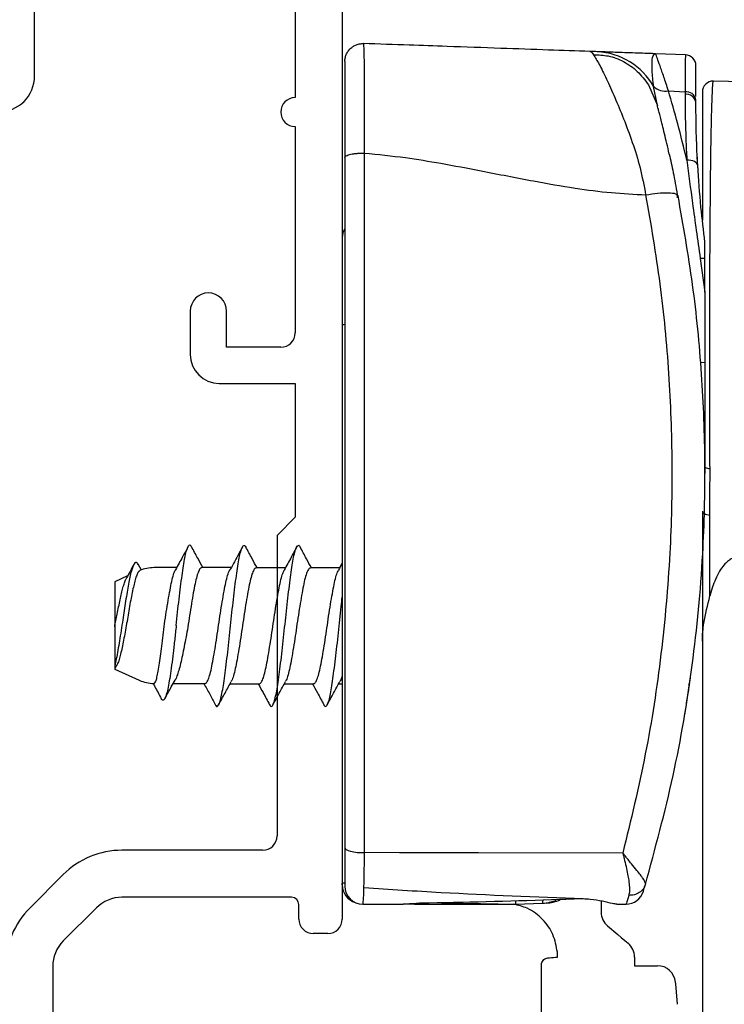
# Model space of a CAD drawing. Units: millimetres. Extents: x 16689 to 25466, y 1920 to 7409.
# Drawn here: x 17925 to 17944, y 4651 to 4678 of the extents above; entities that cross this region are included whole.
import ezdxf

# ---------------------------------------------------------------- set-up
doc = ezdxf.new("R2010")
doc.units = ezdxf.units.MM
doc.header["$MEASUREMENT"] = 0
doc.layers.add('OMEGA WINDOWS AND DOORS', color=7, linetype='Continuous')

# ---------------------------------------------------------------- blocks, each defined once
blk = doc.blocks.new('37328')
for p, q in [((52.8, 60.6), (52.8, 30.9)), ((44.3, 54.2), (44.3, 59.7)), ((51.5, 59.7), (51.5, 53.6)), ((51.5, 52.8), (51.5, 47.1)), ((48.6, 47.7), (48.6, 46.5)), ((49.6, 46.7), (49.6, 47.7)), ((51.1, 46.7), (49.6, 46.7)), ((49.4, 45.7), (51.5, 45.7)), ((51.5, 45.7), (51.5, 42)), ((51.5, 42), (51, 41.5)), ((51, 41.5), (51, 33.2)), ((50.6, 32.8), (46.714, 32.8)), ((45.088, 32.126), (44.174, 31.212)), ((51.4, 31.5), (46.714, 31.5)), ((51.6, 30.9), (51.6, 31.3)), ((46.007, 31.207), (45.093, 30.293)), ((52.4, 30.5), (52, 30.5)), ((44.8, 29.586), (44.8, 17.9))]:
    blk.add_line(p, q)
for centre, radius, start, end in [((43.3, 54.2), 1, 270, 360), ((51.5, 53.2), 0.4, 90, 270), ((49.1, 47.7), 0.5, 0, 180), ((51.1, 47.1), 0.4, 270, 0), ((49.4, 46.5), 0.8, 180, 270), ((50.6, 33.2), 0.4, 270, 0), ((46.714, 30.5), 2.3, 90, 135), ((46.714, 30.5), 1, 90, 135), ((51.4, 31.3), 0.2, 0, 90), ((45.8, 29.586), 2.3, 135, 180), ((52, 30.9), 0.4, 180, 270), ((52.4, 30.9), 0.4, 270, 0), ((45.8, 29.586), 1, 135, 180)]:
    blk.add_arc(centre, radius, start, end)
blk = doc.blocks.new('EDGE Low profile screws shown')
for p, q in [((9.481, 15.771), (8.653, 15.8)), ((11.082, 15.026), (10.256, 15.043)), ((10.256, 15.043), (10.256, 15.043)), ((8.456, 14.941), (8.705, 14.373)), ((8.705, 14.373), (8.603, 14.891)), ((9.012, 14.776), (9.47, 14.749)), ((9.47, 14.749), (9.47, 14.677)), ((9.77, 14.456), (9.77, 14.525)), ((0.07, 12.933), (0.07, -6.132)), ((0.614, -6.276), (0.614, 13.054)), ((9.83, 12.59), (9.809, 12.945)), ((9.241, 11.905), (9.276, 11.878)), ((9.253, 11.92), (9.253, 11.819)), ((0, 10.717), (0, 8.306)), ((9.892, 10.143), (10.02, 9.209)), ((0, 8.306), (0, -7.125)), ((10.02, 7.271), (9.903, 7.262)), ((9.95, 3.16), (9.95, -0.433)), ((-5.55, 1.53), (-5.642, 1.694)), ((-5.931, 1.369), (-6.288, 1.21)), ((-5.607, 1.512), (-5.596, 1.514)), ((-4.575, 1.6), (-5.2, 1.6)), ((-3.074, 1.6), (-3.884, 1.6)), ((-1.573, 1.59), (-2.382, 1.59)), ((-0.073, 1.59), (-0.882, 1.59)), ((-0.073, 1.59), (-0.073, 1.59)), ((-6.288, 1.21), (-6.288, -1.21)), ((9.95, -0.433), (9.95, -1.077)), ((-6.288, -1.21), (-5.607, -1.514)), ((-5.2, -1.599), (-5.206, -1.597)), ((-4.67, -1.6), (-3.792, -1.6)), ((-3.1, -1.61), (-2.291, -1.61)), ((-1.6, -1.61), (-0.791, -1.61)), ((-0.1, -1.61), (0, -1.61)), ((0, -7.125), (0, -7.174)), ((6.653, -7.555), (6.469, -7.556)), ((7.15, -7.615), (7.15, -7.92)), ((0.57, -7.7), (1.684, -7.7)), ((2, -7.7), (1.78, -7.696)), ((2, -7.7), (4.79, -7.7)), ((4.79, -7.7), (5.535, -7.674)), ((7.586, -7.7), (7.839, -7.7)), ((7.329, -8.303), (7.612, -8.54)), ((5.95, -9.162), (5.944, -9.027)), ((8.074, -9.162), (8.074, -9.4)), ((8.074, -9.4), (8.274, -9.4)), ((8.274, -9.4), (8.706, -9.4)), ((5.5, -9.968), (5.5, -9.623)), ((5.5, -19.716), (5.5, -9.968)), ((9.211, -9.905), (9.206, -9.856)), ((9.211, -9.905), (9.208, -9.905)), ((9.26, -10.467), (9.211, -9.905))]:
    blk.add_line(p, q)
at = {"flags": 128}
for points in [[(9.821, 12.711), (9.814, 12.743), (9.795, 12.772), (9.767, 12.799), (9.73, 12.822), (9.685, 12.84), (9.634, 12.853), (9.579, 12.86), (9.521, 12.861)], [(10.159, 3.052), (10.159, 3.607), (10.16, 4.337)], [(9.95, 3.16), (9.954, 3.142), (9.965, 3.125), (9.983, 3.108), (10.008, 3.093), (10.039, 3.079), (10.075, 3.068), (10.115, 3.058), (10.159, 3.052)], [(10.157, 0.817), (10.157, 1.372), (10.159, 3.052)], [(0.07, -6.132), (0.081, -6.162), (0.112, -6.19), (0.164, -6.216), (0.232, -6.239), (0.315, -6.257), (0.409, -6.269), (0.51, -6.276), (0.614, -6.276)], [(7.751, -6.287), (3.768, -6.281), (1.58, -6.278), (0.614, -6.276)], [(0.011, -7.229), (0.009, -7.222), (0, -7.125)], [(2.145, -7.654), (3.338, -7.675), (4.79, -7.7)], [(7.612, -8.54), (7.707, -8.62), (7.802, -8.7), (7.896, -8.779)]]:
    blk.add_lwpolyline(points, dxfattribs=at)
for centre, radius, start, end in [((6.957, 13.973), 1.885, 29.1333, 87.514), ((9.47, 15.472), 0.3, 0, 88), ((10.25, 14.744), 0.3, 88.8214, 180), ((10.25, 14.744), 0.3, 88.9421, 179.9993), ((8.928, 15.258), 0.49, 228.5219, 279.918), ((9.504, 14.481), 0.27, 9.5427, 97.0936), ((9.504, 14.41), 0.27, 9.8871, 97.2775), ((0.5, 10.717), 0.5, 149.2878, 180), ((9.919, 9.587), 0.557, 79.5512, 92.7859), ((0.065, 8.081), 0.234, 88.6692, 106.0657), ((10.205, 4.808), 0.473, 246.4369, 264.4831), ((-5.2, 0.6), 1, 90, 113.3526), ((-5.2, -0.6), 1, 246, 269.7054), ((9.494, -1.561), 0.108, 319.0059, 351.0202), ((0.06, -7.329), 0.212, 89.3817, 106.341), ((0.5, -7.174), 0.5, 180, 253.7666), ((0.57, -7.2), 0.5, 180, 270), ((7.839, -7.2), 0.5, 270, 343.2254), ((5.5, -6.675), 1, 272, 294.4258), ((5.227, -7.59), 0.319, 344.8362, 359.8508), ((5.596, -6.672), 0.999, 271.9008, 295.2928), ((7.65, -7.92), 0.5, 180, 230), ((7.574, -9.162), 0.5, 0, 50)]:
    blk.add_arc(centre, radius, start, end)
blk.add_ellipse((8.706, -9.9), major_axis=(0.5, 0), ratio=0.999952, start_param=0.087266, end_param=1.570796)
for points, knots in [([(0.07, 15.582), (0.072, 15.616), (0.076, 15.683), (0.107, 15.779), (0.155, 15.867), (0.22, 15.944), (0.3, 16.007), (0.39, 16.052), (0.487, 16.08), (0.554, 16.081), (0.588, 16.082)], [0, 0, 0, 0, 0.1250002, 0.2499998, 0.375, 0.5, 0.625, 0.7499998, 0.8749998, 1, 1, 1, 1]), ([(0.614, 13.054), (0.614, 13.054), (0.617, 13.272), (0.616, 13.698), (0.619, 14.292), (0.618, 14.823), (0.616, 15.276), (0.611, 15.638), (0.604, 15.946), (0.595, 16.068), (0.589, 16.082), (0.588, 16.082), (0.588, 16.082)], [0, 0, 0, 0, 0.000011, 0.126809, 0.253605, 0.380395, 0.507187, 0.633967, 0.76075, 0.952493, 0.999989, 1, 1, 1, 1]), ([(6.84, 15.864), (6.46, 15.877), (5.638, 15.906), (4.326, 15.951), (3.045, 15.996), (1.782, 16.04), (1.009, 16.067), (0.588, 16.082)], [0, 0, 0, 0, 0.181374, 0.392709, 0.63224, 0.79966, 1, 1, 1, 1]), ([(6.84, 15.864), (6.862, 15.863), (6.883, 15.862), (6.938, 15.771), (6.938, 15.771)], [0, 0, 0, 0, 0.9998942, 1, 1, 1, 1]), ([(7.038, 15.857), (6.981, 15.859), (6.865, 15.863), (6.848, 15.863), (6.84, 15.864)], [0, 0, 0, 0, 0.493898, 1, 1, 1, 1]), ([(8.653, 15.8), (8.65, 15.8), (8.453, 15.807), (8.047, 15.821), (7.523, 15.84), (7.197, 15.851), (7.069, 15.856), (7.038, 15.857)], [0, 0, 0, 0, 0.003447, 0.274716, 0.588797, 0.902438, 1, 1, 1, 1]), ([(8.603, 14.891), (8.598, 14.932), (8.572, 15.131), (8.55, 15.441), (8.566, 15.729), (8.615, 15.801), (8.652, 15.8), (8.653, 15.8)], [0, 0, 0, 0, 0.075962, 0.369933, 0.671913, 0.995757, 1, 1, 1, 1]), ([(9.012, 14.776), (8.968, 14.908), (8.88, 15.176), (8.775, 15.474), (8.699, 15.686), (8.66, 15.787), (8.655, 15.797), (8.653, 15.8)], [0, 0, 0, 0, 0.2172207, 0.4399201, 0.6529795, 0.8719615, 1, 1, 1, 1]), ([(0.07, 15.582), (0.07, 15.58), (0.07, 15.572), (0.07, 15.459), (0.07, 15.195), (0.07, 14.878), (0.07, 14.481), (0.07, 14.016), (0.07, 13.497), (0.07, 13.121), (0.07, 12.933)], [0, 0, 0, 0, 0.053782, 0.239562, 0.366345, 0.493123, 0.619843, 0.746562, 0.87328, 1, 1, 1, 1]), ([(6.938, 15.771), (7.076, 15.768), (7.359, 15.762), (7.778, 15.599), (8.165, 15.332), (8.359, 15.071), (8.456, 14.941)], [0, 0, 0, 0, 0.23872, 0.489627, 0.746101, 1, 1, 1, 1]), ([(6.938, 15.771), (6.987, 15.694), (7.085, 15.543), (7.293, 15.126), (7.521, 14.611), (7.771, 14.018), (8.015, 13.364), (8.239, 12.662), (8.334, 12.154), (8.382, 11.902)], [0, 0, 0, 0, 0.157511, 0.307745, 0.45345, 0.593446, 0.730852, 0.866307, 1, 1, 1, 1]), ([(9.481, 15.771), (9.48, 15.759), (9.478, 15.734), (9.476, 15.544), (9.473, 15.241), (9.471, 14.937), (9.47, 14.749)], [0, 0, 0, 0, 0.245186, 0.498696, 0.689805, 1, 1, 1, 1]), ([(9.77, 14.621), (9.77, 14.727), (9.77, 14.976), (9.77, 15.241), (9.77, 15.436), (9.77, 15.459), (9.77, 15.472)], [0, 0, 0, 0, 0.1988469, 0.469864, 0.7305102, 1, 1, 1, 1]), ([(10.16, 4.337), (10.158, 4.662), (10.155, 5.32), (10.153, 6.436), (10.152, 7.667), (10.154, 8.965), (10.159, 10.223), (10.166, 11.382), (10.176, 12.434), (10.188, 13.333), (10.203, 14.076), (10.217, 14.547), (10.23, 14.836), (10.242, 15.005), (10.251, 15.03), (10.256, 15.043)], [0, 0, 0, 0, 0.068767, 0.138778, 0.224344, 0.312425, 0.397304, 0.484574, 0.568789, 0.655412, 0.740284, 0.827666, 0.877784, 0.938452, 1, 1, 1, 1]), ([(9.521, 12.861), (9.437, 13.204), (9.267, 13.895), (9.097, 14.481), (9.012, 14.776)], [0, 0, 0, 0, 0.496089, 1, 1, 1, 1]), ([(9.95, 14.744), (9.95, 14.721), (9.95, 14.674), (9.95, 14.343), (9.95, 13.823), (9.95, 13.121), (9.95, 12.242), (9.95, 11.591), (9.95, 11.208), (9.95, 11.2)], [0, 0, 0, 0, 0.164042, 0.332831, 0.49687, 0.66577, 0.828739, 0.996311, 1, 1, 1, 1]), ([(9.47, 14.677), (9.472, 14.428), (9.475, 13.926), (9.498, 13.294), (9.518, 12.928), (9.521, 12.861)], [0, 0, 0, 0, 0.4462246, 0.8978485, 1, 1, 1, 1]), ([(9.821, 12.711), (9.817, 12.776), (9.798, 13.124), (9.775, 13.732), (9.772, 14.214), (9.77, 14.456)], [0, 0, 0, 0, 0.102049, 0.548295, 1, 1, 1, 1]), ([(9.035, 13.025), (9.034, 13.025), (9.01, 13.134), (8.965, 13.329), (8.9, 13.601), (8.844, 13.828), (8.797, 14.015), (8.761, 14.157), (8.716, 14.333), (8.709, 14.356), (8.705, 14.373)], [0, 0, 0, 0, 0.000146, 0.113772, 0.230581, 0.352323, 0.460396, 0.570711, 0.684474, 1, 1, 1, 1]), ([(0.07, 12.933), (0.072, 12.941), (0.076, 12.958), (0.109, 12.982), (0.161, 13.004), (0.23, 13.023), (0.314, 13.038), (0.408, 13.049), (0.51, 13.055), (0.579, 13.054), (0.614, 13.054)], [0, 0, 0, 0, 0.1250015, 0.2500019, 0.3750002, 0.5000012, 0.6250011, 0.7500013, 0.8750009, 1, 1, 1, 1]), ([(0.614, 13.054), (0.991, 13.017), (1.697, 12.948), (2.77, 12.769), (3.949, 12.544), (5.184, 12.299), (6.382, 12.089), (7.415, 11.952), (8.066, 11.918), (8.382, 11.902)], [0, 0, 0, 0, 0.144812, 0.27074, 0.414723, 0.602704, 0.750878, 0.878928, 1, 1, 1, 1]), ([(9.035, 13.025), (9.071, 12.861), (9.143, 12.533), (9.218, 12.116), (9.256, 11.907)], [0, 0, 0, 0, 0.4983251, 1, 1, 1, 1]), ([(9.521, 12.861), (9.571, 12.469), (9.679, 11.613), (9.817, 10.66), (9.892, 10.143)], [0, 0, 0, 0, 0.456737, 1, 1, 1, 1]), ([(10.02, 10.591), (9.981, 10.917), (9.891, 11.656), (9.846, 12.333), (9.821, 12.711)], [0, 0, 0, 0, 0.441292, 1, 1, 1, 1]), ([(8.382, 11.902), (8.523, 11.085), (8.803, 9.458), (9.037, 6.971), (9.131, 4.481), (9.071, 1.887), (8.833, -0.801), (8.407, -3.581), (7.971, -5.38), (7.751, -6.287)], [0, 0, 0, 0, 0.136393, 0.271476, 0.405778, 0.539835, 0.691004, 0.844151, 1, 1, 1, 1]), ([(8.373, -7.16), (8.645, -6.163), (9.182, -4.188), (9.703, -1.115), (9.98, 1.775), (10.045, 4.468), (9.949, 6.956), (9.708, 9.439), (9.421, 11.063), (9.276, 11.878)], [0, 0, 0, 0, 0.164907, 0.326685, 0.48626, 0.614103, 0.741824, 0.87029, 1, 1, 1, 1]), ([(8.382, 11.902), (8.495, 11.919), (8.729, 11.954), (9.019, 11.963), (9.202, 11.946), (9.232, 11.915), (9.241, 11.905)], [0, 0, 0, 0, 0.273902, 0.566659, 0.859417, 1, 1, 1, 1]), ([(10.02, 10.134), (10.02, 10.196), (10.02, 10.299), (10.02, 10.422), (10.02, 10.505), (10.02, 10.556), (10.02, 10.582), (10.02, 10.59), (10.02, 10.591), (10.02, 10.591)], [0, 0, 0, 0, 0.35474, 0.592397, 0.749869, 0.887632, 0.945028, 0.984304, 1, 1, 1, 1]), ([(10.02, 9.209), (10.02, 9.403), (10.02, 9.72), (10.02, 10.019), (10.02, 10.134)], [0, 0, 0, 0, 0.612549, 1, 1, 1, 1]), ([(10.02, 9.209), (10.02, 8.643), (10.02, 8.001), (10.02, 7.348), (10.02, 7.271)], [0, 0, 0, 0, 0.880922, 1, 1, 1, 1]), ([(10.02, 7.271), (10.02, 6.591), (10.02, 5.58), (10.02, 4.558), (10.02, 4.213), (10.02, 4.2)], [0, 0, 0, 0, 0.6631717, 0.9870451, 1, 1, 1, 1]), ([(-4.259, 2.182), (-4.31, 2.087), (-4.424, 1.873), (-4.542, 1.66), (-4.607, 1.54)], [0, 0, 0, 0, 0.438722, 1, 1, 1, 1]), ([(-4.588, 0), (-4.575, 0.122), (-4.55, 0.369), (-4.509, 0.731), (-4.467, 1.075), (-4.427, 1.385), (-4.39, 1.656), (-4.35, 1.882), (-4.309, 2.057), (-4.268, 2.175), (-4.228, 2.228), (-4.196, 2.23), (-4.174, 2.19), (-4.166, 2.174)], [0, 0, 0, 0, 0.093186, 0.188198, 0.283697, 0.378305, 0.470982, 0.564837, 0.660135, 0.755514, 0.849606, 0.942198, 1, 1, 1, 1]), ([(-3.851, 1.6), (-3.899, 1.686), (-4.005, 1.879), (-4.109, 2.074), (-4.167, 2.182)], [0, 0, 0, 0, 0.444578, 1, 1, 1, 1]), ([(-3.509, -2.181), (-3.504, -2.193), (-3.485, -2.234), (-3.455, -2.241), (-3.416, -2.203), (-3.375, -2.099), (-3.334, -1.937), (-3.294, -1.723), (-3.257, -1.462), (-3.217, -1.161), (-3.175, -0.824), (-3.134, -0.465), (-3.095, -0.097), (-3.058, 0.273), (-3.017, 0.638), (-2.976, 0.987), (-2.935, 1.306), (-2.897, 1.586), (-2.858, 1.823), (-2.817, 2.011), (-2.776, 2.143), (-2.736, 2.212), (-2.7, 2.225), (-2.675, 2.185), (-2.664, 2.166)], [0, 0, 0, 0, 0.019092, 0.065389, 0.112071, 0.159548, 0.207148, 0.254185, 0.300355, 0.347338, 0.394923, 0.442427, 0.489173, 0.535428, 0.582657, 0.630291, 0.67764, 0.724048, 0.770594, 0.818012, 0.865634, 0.912771, 0.958966, 1, 1, 1, 1]), ([(-2.009, -2.183), (-1.999, -2.201), (-1.976, -2.242), (-1.942, -2.235), (-1.902, -2.173), (-1.861, -2.049), (-1.82, -1.867), (-1.781, -1.636), (-1.743, -1.36), (-1.702, -1.045), (-1.661, -0.699), (-1.62, -0.336), (-1.582, 0.034), (-1.543, 0.403), (-1.503, 0.764), (-1.461, 1.104), (-1.421, 1.409), (-1.384, 1.675), (-1.344, 1.895), (-1.303, 2.064), (-1.262, 2.175), (-1.222, 2.221), (-1.191, 2.218), (-1.171, 2.176), (-1.164, 2.162)], [0, 0, 0, 0, 0.035324, 0.081492, 0.128526, 0.176123, 0.223599, 0.270278, 0.316573, 0.363842, 0.411476, 0.458785, 0.505131, 0.551743, 0.59919, 0.6468, 0.693885, 0.740062, 0.786986, 0.834552, 0.882078, 0.928884, 0.975103, 1, 1, 1, 1]), ([(-2.759, 2.17), (-2.789, 2.113), (-2.848, 2.003), (-2.938, 1.837), (-3.023, 1.68), (-3.078, 1.58), (-3.105, 1.531)], [0, 0, 0, 0, 0.271598, 0.525852, 0.767497, 1, 1, 1, 1]), ([(-2.35, 1.59), (-2.397, 1.676), (-2.503, 1.868), (-2.606, 2.062), (-2.664, 2.17)], [0, 0, 0, 0, 0.443096, 1, 1, 1, 1]), ([(-1.259, 2.17), (-1.309, 2.076), (-1.424, 1.862), (-1.54, 1.65), (-1.606, 1.531)], [0, 0, 0, 0, 0.439702, 1, 1, 1, 1]), ([(-0.85, 1.59), (-0.897, 1.676), (-1.003, 1.868), (-1.106, 2.062), (-1.164, 2.17)], [0, 0, 0, 0, 0.443199, 1, 1, 1, 1]), ([(-5.642, 1.689), (-5.651, 1.705), (-5.673, 1.743), (-5.708, 1.748), (-5.748, 1.713), (-5.787, 1.632), (-5.827, 1.509), (-5.866, 1.346), (-5.906, 1.149), (-5.946, 0.924), (-5.985, 0.679), (-6.025, 0.421), (-6.066, 0.146), (-6.109, -0.139), (-6.154, -0.424), (-6.198, -0.687), (-6.243, -0.923), (-6.273, -1.048), (-6.288, -1.111)], [0, 0, 0, 0, 0.045469, 0.110943, 0.175869, 0.240228, 0.303948, 0.367026, 0.429392, 0.491181, 0.552421, 0.613046, 0.673028, 0.739944, 0.806082, 0.87152, 0.936172, 1, 1, 1, 1]), ([(-5.762, 1.682), (-5.828, 1.559), (-5.895, 1.433), (-5.964, 1.308), (-5.966, 1.305)], [0, 0, 0, 0, 0.978313, 1, 1, 1, 1]), ([(11.283, 1.772), (11.251, 1.793), (11.185, 1.836), (11.075, 1.879), (10.96, 1.896), (10.848, 1.883), (10.741, 1.841), (10.639, 1.771), (10.528, 1.659), (10.413, 1.493), (10.311, 1.285), (10.226, 1.06), (10.18, 0.905), (10.158, 0.821), (10.157, 0.817)], [0, 0, 0, 0, 0.057895, 0.121135, 0.181464, 0.241628, 0.305019, 0.374883, 0.453671, 0.578771, 0.724252, 0.852204, 0.992539, 1, 1, 1, 1]), ([(-5.607, 1.512), (-5.625, 1.492), (-5.655, 1.457), (-5.7, 1.337), (-5.74, 1.193), (-5.783, 1.014), (-5.824, 0.812), (-5.866, 0.588), (-5.906, 0.354), (-5.947, 0.111), (-5.989, -0.124), (-6.031, -0.352), (-6.072, -0.56), (-6.114, -0.75), (-6.154, -0.908), (-6.196, -1.036), (-6.223, -1.09), (-6.237, -1.117)], [0, 0, 0, 0, 0.090449, 0.159868, 0.231425, 0.298646, 0.367903, 0.433692, 0.501457, 0.56596, 0.632479, 0.694659, 0.758687, 0.82002, 0.88325, 0.942524, 1, 1, 1, 1]), ([(-4.91, 0.048), (-4.894, 0.158), (-4.862, 0.38), (-4.81, 0.697), (-4.759, 0.983), (-4.712, 1.227), (-4.662, 1.411), (-4.626, 1.516), (-4.608, 1.537), (-4.607, 1.538)], [0, 0, 0, 0, 0.163109, 0.329544, 0.495528, 0.657717, 0.821933, 0.988607, 1, 1, 1, 1]), ([(-3.884, 1.593), (-3.894, 1.593), (-3.921, 1.592), (-3.966, 1.513), (-4.018, 1.368), (-4.067, 1.161), (-4.115, 0.905), (-4.166, 0.609), (-4.217, 0.286), (-4.25, 0.062), (-4.266, -0.048)], [0, 0, 0, 0, 0.086639, 0.217496, 0.349423, 0.479403, 0.60778, 0.739159, 0.870896, 1, 1, 1, 1]), ([(-3.792, -1.592), (-3.783, -1.593), (-3.759, -1.596), (-3.716, -1.526), (-3.664, -1.388), (-3.614, -1.188), (-3.567, -0.937), (-3.516, -0.645), (-3.464, -0.324), (-3.415, 0.009), (-3.368, 0.342), (-3.316, 0.661), (-3.265, 0.951), (-3.217, 1.201), (-3.168, 1.393), (-3.13, 1.506), (-3.11, 1.531), (-3.107, 1.536)], [0, 0, 0, 0, 0.0398615, 0.1127025, 0.1863372, 0.2590802, 0.3306066, 0.4037839, 0.4773596, 0.5496566, 0.6214646, 0.6948874, 0.7683103, 0.8401183, 0.9124152, 0.985991, 1, 1, 1, 1]), ([(-2.382, 1.584), (-2.386, 1.586), (-2.407, 1.595), (-2.444, 1.543), (-2.495, 1.427), (-2.546, 1.243), (-2.593, 1.006), (-2.643, 0.725), (-2.695, 0.411), (-2.745, 0.08), (-2.792, -0.254), (-2.843, -0.579), (-2.895, -0.88), (-2.944, -1.142), (-2.991, -1.352), (-3.033, -1.488), (-3.058, -1.527), (-3.066, -1.54)], [0, 0, 0, 0, 0.018833, 0.091265, 0.164978, 0.238293, 0.309953, 0.382832, 0.456604, 0.529582, 0.60121, 0.674449, 0.748186, 0.820738, 0.892586, 0.966094, 1, 1, 1, 1]), ([(-2.291, -1.609), (-2.275, -1.603), (-2.244, -1.591), (-2.193, -1.487), (-2.142, -1.322), (-2.094, -1.1), (-2.045, -0.831), (-1.993, -0.525), (-1.942, -0.198), (-1.895, 0.137), (-1.845, 0.466), (-1.794, 0.776), (-1.743, 1.05), (-1.696, 1.277), (-1.649, 1.443), (-1.619, 1.5), (-1.605, 1.526)], [0, 0, 0, 0, 0.069625, 0.142971, 0.216417, 0.288312, 0.360461, 0.433984, 0.507207, 0.578758, 0.651374, 0.724979, 0.797889, 0.869346, 0.942343, 1, 1, 1, 1]), ([(-0.882, 1.582), (-0.888, 1.585), (-0.91, 1.592), (-0.95, 1.533), (-1.001, 1.408), (-1.052, 1.217), (-1.099, 0.975), (-1.149, 0.69), (-1.201, 0.373), (-1.251, 0.041), (-1.298, -0.293), (-1.349, -0.616), (-1.401, -0.913), (-1.449, -1.17), (-1.497, -1.373), (-1.538, -1.499), (-1.56, -1.532), (-1.566, -1.54)], [0, 0, 0, 0, 0.027244, 0.099908, 0.17366, 0.246814, 0.318425, 0.391492, 0.465257, 0.53803, 0.609734, 0.683116, 0.756797, 0.829102, 0.901152, 0.974756, 1, 1, 1, 1]), ([(-0.791, -1.605), (-0.777, -1.602), (-0.748, -1.596), (-0.699, -1.502), (-0.648, -1.345), (-0.599, -1.128), (-0.551, -0.865), (-0.499, -0.563), (-0.448, -0.237), (-0.401, 0.098), (-0.351, 0.428), (-0.3, 0.741), (-0.249, 1.02), (-0.202, 1.253), (-0.154, 1.43), (-0.122, 1.495), (-0.106, 1.526)], [0, 0, 0, 0, 0.0612, 0.134549, 0.208197, 0.280469, 0.352487, 0.426058, 0.49953, 0.571344, 0.643861, 0.717562, 0.790765, 0.86236, 0.935302, 1, 1, 1, 1]), ([(-6.288, -0.034), (-6.277, 0.024), (-6.254, 0.14), (-6.217, 0.326), (-6.178, 0.52), (-6.137, 0.714), (-6.098, 0.892), (-6.059, 1.05), (-6.019, 1.181), (-5.987, 1.268), (-5.969, 1.297), (-5.964, 1.304)], [0, 0, 0, 0, 0.100976, 0.203942, 0.325237, 0.44997, 0.572765, 0.698929, 0.825434, 0.955342, 1, 1, 1, 1]), ([(9.95, -0.433), (9.95, -0.427), (9.95, -0.262), (9.985, 0.14), (10.093, 0.564), (10.157, 0.817)], [0, 0, 0, 0, 0.0137046, 0.4111375, 1, 1, 1, 1]), ([(-0.509, -2.186), (-0.508, -2.19), (-0.493, -2.227), (-0.466, -2.24), (-0.428, -2.222), (-0.387, -2.136), (-0.346, -1.991), (-0.305, -1.791), (-0.268, -1.543), (-0.229, -1.253), (-0.188, -0.926), (-0.146, -0.572), (-0.106, -0.206), (-0.069, 0.165), (-0.033, 0.495), (-0.01, 0.698), (0, 0.781)], [0, 0, 0, 0, 0.0051812, 0.051786, 0.0981242, 0.1454257, 0.1930512, 0.2403126, 0.2866, 0.3332714, 0.3807391, 0.4283287, 0.475355, 0.5215153, 0.5684879, 0.6021838, 0.6021838, 0.6021838, 0.6021838]), ([(-5.2, -1.599), (-5.176, -1.594), (-5.151, -1.546), (-5.116, -1.418), (-5.104, -1.365), (-5.08, -1.244), (-5.068, -1.175), (-5.043, -1.022), (-5.03, -0.938), (-5.006, -0.761), (-4.994, -0.667), (-4.958, -0.371), (-4.935, -0.164), (-4.91, 0.048)], [0, 0, 0, 0, 0.25, 0.25, 0.375, 0.375, 0.5, 0.5, 0.625, 0.625, 0.75, 0.75, 1, 1, 1, 1]), ([(-4.588, 0), (-4.602, -0.13), (-4.63, -0.39), (-4.672, -0.761), (-4.714, -1.102), (-4.757, -1.404), (-4.799, -1.659), (-4.841, -1.854), (-4.883, -1.99), (-4.925, -2.061), (-4.965, -2.074), (-4.992, -2.032), (-5.003, -2.013)], [0, 0, 0, 0, 0.1055756, 0.2099751, 0.3134688, 0.4160934, 0.5179198, 0.6188689, 0.7189773, 0.8183546, 0.9168925, 1, 1, 1, 1]), ([(-4.266, -0.048), (-4.282, -0.138), (-4.316, -0.321), (-4.367, -0.584), (-4.418, -0.832), (-4.467, -1.053), (-4.517, -1.247), (-4.567, -1.397), (-4.602, -1.485), (-4.619, -1.509), (-4.62, -1.509)], [0, 0, 0, 0, 0.140452, 0.284976, 0.425428, 0.569959, 0.710303, 0.854716, 0.995086, 1, 1, 1, 1]), ([(9.95, -1.077), (9.95, -1.735), (9.95, -3.183), (9.95, -5.356), (9.95, -7.594), (9.95, -9.822), (9.95, -11.994), (9.95, -14.194), (9.95, -16.309), (9.95, -17.754), (9.95, -18.448), (9.95, -18.755), (9.95, -19.062), (9.95, -19.368)], [0, 0, 0, 0, 0.113657, 0.250031, 0.375058, 0.500079, 0.634684, 0.750074, 0.880014, 1, 1, 1, 1.053046, 1.053046, 1.053046, 1.053046]), ([(-6.287, -1.203), (-6.28, -1.191), (-6.26, -1.156), (-6.239, -1.121), (-6.225, -1.098)], [0, 0, 0, 0, 0.329799, 1, 1, 1, 1]), ([(-5.232, -1.59), (-5.214, -1.623), (-5.137, -1.765), (-5.061, -1.908), (-5.003, -2.017)], [0, 0, 0, 0, 0.2378994, 1, 1, 1, 1]), ([(-4.901, -2.017), (-4.842, -1.91), (-4.749, -1.739), (-4.654, -1.572), (-4.619, -1.51)], [0, 0, 0, 0, 0.630418, 1, 1, 1, 1]), ([(-3.825, -1.6), (-3.77, -1.7), (-3.664, -1.893), (-3.56, -2.087), (-3.509, -2.181)], [0, 0, 0, 0, 0.516395, 1, 1, 1, 1]), ([(-3.414, -2.189), (-3.356, -2.081), (-3.241, -1.866), (-3.124, -1.654), (-3.066, -1.548)], [0, 0, 0, 0, 0.50303, 1, 1, 1, 1]), ([(-2.323, -1.61), (-2.278, -1.691), (-2.203, -1.827), (-2.098, -2.022), (-2.039, -2.132), (-2.009, -2.189)], [0, 0, 0, 0, 0.422995, 0.703517, 1, 1, 1, 1]), ([(-1.914, -2.189), (-1.856, -2.081), (-1.741, -1.866), (-1.624, -1.654), (-1.566, -1.548)], [0, 0, 0, 0, 0.5029929, 1, 1, 1, 1]), ([(-0.823, -1.61), (-0.777, -1.692), (-0.671, -1.885), (-0.568, -2.079), (-0.509, -2.189)], [0, 0, 0, 0, 0.430179, 1, 1, 1, 1]), ([(-0.414, -2.189), (-0.356, -2.081), (-0.241, -1.866), (-0.124, -1.654), (-0.066, -1.548)], [0, 0, 0, 0, 0.5029929, 1, 1, 1, 1]), ([(0, -1.373), (-0.001, -1.377), (-0.019, -1.441), (-0.042, -1.509), (-0.062, -1.537), (-0.066, -1.542)], [0.87958, 0.87958, 0.87958, 0.87958, 0.885704, 0.9789234, 1, 1, 1, 1]), ([(9.461, -2.466), (9.485, -2.318), (9.534, -2.024), (9.578, -1.733), (9.597, -1.602), (9.601, -1.578)], [0, 0, 0, 0, 0.450854, 0.901765, 1, 1, 1, 1]), ([(9.601, -1.578), (9.601, -1.577), (9.601, -1.574), (9.603, -1.56), (9.611, -1.505), (9.617, -1.467), (9.621, -1.435)], [0, 0, 0, 0, 0.013641, 0.050809, 0.215281, 1, 1, 1, 1]), ([(0.07, -6.132), (0.07, -6.255), (0.07, -6.536), (0.07, -6.889), (0.07, -7.15), (0.07, -7.183), (0.07, -7.2)], [0, 0, 0, 0, 0.205387, 0.469928, 0.734973, 1, 1, 1, 1]), ([(0.599, -7.253), (0.602, -7.097), (0.609, -6.817), (0.612, -6.442), (0.614, -6.276)], [0, 0, 0, 0, 0.559634, 1, 1, 1, 1]), ([(8.373, -7.16), (8.373, -7.16), (8.375, -7.152), (8.378, -7.109), (8.331, -7.021), (8.233, -6.886), (8.133, -6.758), (8.015, -6.613), (7.911, -6.485), (7.849, -6.408), (7.811, -6.361), (7.788, -6.333), (7.774, -6.315), (7.765, -6.304), (7.76, -6.297), (7.755, -6.292), (7.753, -6.289), (7.752, -6.287)], [0, 0, 0, 0, 0.0000355, 0.0750201, 0.3419755, 0.4470561, 0.583389, 0.7568734, 0.8537884, 0.9112497, 0.9459565, 0.9670523, 0.9799002, 0.9877277, 0.9935831, 0.9951289, 1, 1, 1, 1]), ([(7.752, -6.287), (7.752, -6.29), (7.753, -6.293), (7.754, -6.298), (7.757, -6.311), (7.769, -6.358), (7.817, -6.557), (7.873, -6.799), (7.93, -7.129), (7.944, -7.327), (7.919, -7.439), (7.915, -7.458)], [0, 0, 0, 0, 0.005863, 0.006686, 0.010027, 0.032275, 0.105181, 0.427469, 0.565465, 0.929654, 1, 1, 1, 1]), ([(0.57, -7.7), (0.575, -7.678), (0.586, -7.634), (0.595, -7.398), (0.599, -7.255), (0.599, -7.253)], [0, 0, 0, 0, 0.496656, 0.993531, 1, 1, 1, 1]), ([(6.653, -7.555), (5.346, -7.505), (3.326, -7.428), (1.31, -7.299), (0.599, -7.253)], [0, 0, 0, 0, 0.647472, 1, 1, 1, 1]), ([(8.373, -7.16), (8.355, -7.203), (8.32, -7.289), (8.21, -7.385), (8.073, -7.449), (7.968, -7.455), (7.915, -7.458)], [0, 0, 0, 0, 0.250001, 0.5, 0.75, 1, 1, 1, 1]), ([(8.318, -7.344), (8.319, -7.34), (8.323, -7.329), (8.353, -7.227), (8.373, -7.16)], [0, 0, 0, 0, 0.351582, 1, 1, 1, 1]), ([(6.469, -7.556), (6.314, -7.562), (4.958, -7.616), (3.602, -7.645), (2.401, -7.672)], [0, 0, 0, 0, 0.114485, 1, 1, 1, 1]), ([(4.79, -7.7), (4.791, -7.697), (4.792, -7.692), (4.792, -7.632), (4.793, -7.607)], [0, 0, 0, 0, 0.573902, 1, 1, 1, 1]), ([(7.586, -7.7), (7.548, -7.696), (7.457, -7.687), (7.207, -7.622), (6.913, -7.568), (6.719, -7.558), (6.653, -7.555)], [0, 0, 0, 0, 0.230989, 0.55043, 0.84689, 1, 1, 1, 1]), ([(7.915, -7.458), (7.891, -7.546), (7.854, -7.681), (7.843, -7.695), (7.839, -7.7)], [0, 0, 0, 0, 0.660345, 1, 1, 1, 1]), ([(2.401, -7.672), (2.277, -7.677), (2.015, -7.687), (1.798, -7.695), (1.684, -7.7)], [0, 0, 0, 0, 0.471805, 1, 1, 1, 1]), ([(5.944, -9.027), (5.913, -8.862), (5.851, -8.532), (5.553, -8.107), (5.168, -7.805), (4.862, -7.731), (4.734, -7.7)], [0, 0, 0, 0, 0.267365, 0.531013, 0.803456, 1, 1, 1, 1]), ([(5.5, -9.385), (5.5, -9.384), (5.5, -9.37), (5.504, -9.333), (5.525, -9.28), (5.567, -9.231), (5.62, -9.197), (5.662, -9.189), (5.683, -9.185)], [0, 0, 0, 0, 0.010497, 0.147826, 0.385144, 0.598929, 0.7992, 1, 1, 1, 1]), ([(5.683, -9.185), (5.697, -9.184), (5.786, -9.176), (5.875, -9.169), (5.95, -9.162)], [0, 0, 0, 0, 0.15868, 1, 1, 1, 1]), ([(5.5, -9.623), (5.5, -9.615), (5.5, -9.598), (5.5, -9.496), (5.5, -9.412), (5.5, -9.385)], [0, 0, 0, 0, 0.403593, 0.807206, 1, 1, 1, 1])]:
    blk.add_open_spline(points, degree=3, knots=knots)
blk.add_open_spline([(0, 1.724), (-0.036, 1.659), (-0.071, 1.594), (-0.107, 1.529)], degree=3)

msp = doc.modelspace()

# ---------------------------------------------------------------- block references
at = {"layer": 'OMEGA WINDOWS AND DOORS', "ltscale": 0.2}
for name, p in [('37328', (17880.652, 4622.167)), ('EDGE Low profile screws shown', (17933.452, 4661.177))]:
    msp.add_blockref(name, p, dxfattribs=at)

doc.saveas('drawing.dxf')
